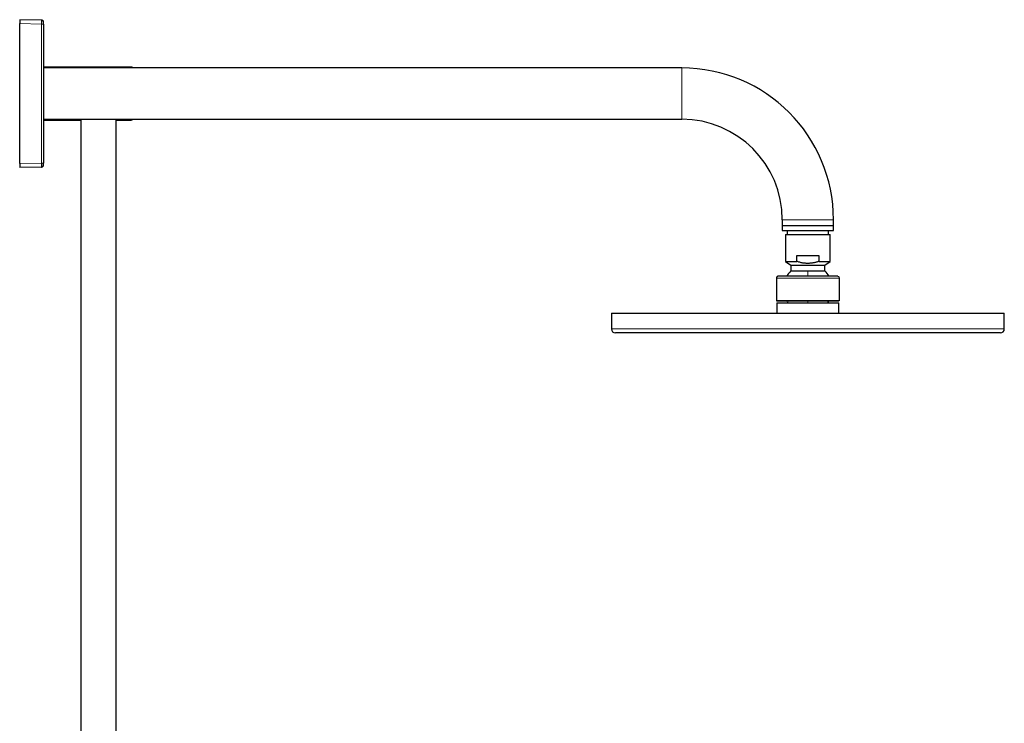
# Model space of a CAD drawing. Units: millimetres. Extents: x 8 to 2151, y 12 to 2115.
# Drawn here: x 1651 to 2151, y 1758 to 2115 of the extents above; entities that cross this region are included whole.
import ezdxf

# ---------------------------------------------------------------- set-up
doc = ezdxf.new("R2010")
doc.units = ezdxf.units.MM

msp = doc.modelspace()

# ---------------------------------------------------------------- linework, layer by layer
at = {"color": 7, "linetype": 'Continuous', "lineweight": 30}
for p, q in [((1662.35, 2114.88), (1651.34, 2115.07)), ((1651.34, 2115.07), (1651.34, 2113.07)), ((1662.42, 2114.88), (1662.35, 2114.88)), ((1663.33, 2113.95), (1663.33, 2113.98)), ((1651.34, 2042.07), (1651.34, 2113.07)), ((1663.33, 2112.88), (1663.34, 2112.98)), ((1663.34, 2113.55), (1663.34, 2113.6)), ((1663.34, 2112.88), (1663.34, 2042.27)), ((1707.84, 2091.07), (1663.34, 2091.07)), ((1987.34, 2090.57), (1663.34, 2090.57)), ((1663.34, 2064.57), (1987.34, 2064.57)), ((1663.34, 2064.07), (1682.34, 2064.07)), ((1682.34, 2064.07), (1682.34, 1454.71)), ((1700.34, 2064.07), (1707.84, 2064.07)), ((1700.34, 1454.71), (1700.34, 2064.07)), ((1651.34, 2042.07), (1651.34, 2040.07)), ((1662.35, 2040.27), (1651.34, 2040.07)), ((1662.35, 2040.27), (1662.41, 2040.27)), ((1662.41, 2040.27), (1662.51, 2040.28)), ((1662.42, 2040.27), (1662.43, 2040.27)), ((1663.32, 2041.1), (1663.33, 2041.17)), ((1663.34, 2042.27), (1663.33, 2042.27)), ((1663.33, 2041.17), (1663.34, 2041.27)), ((1663.34, 2041.22), (1663.34, 2041.29)), ((1663.34, 2041.27), (1663.34, 2041.27)), ((2038.34, 2013.57), (2038.34, 2010.57)), ((2038.34, 2010.57), (2038.34, 2008.07)), ((2038.34, 2010.57), (2064.34, 2010.57)), ((2064.34, 2010.57), (2064.34, 2013.57)), ((2064.34, 2008.07), (2064.34, 2010.57)), ((2038.34, 2008.07), (2064.34, 2008.07)), ((2039.94, 2006.02), (2039.94, 1992.42)), ((2039.94, 2006.02), (2062.74, 2006.02)), ((2040.86, 2008.07), (2040.86, 2006.02)), ((2061.82, 2006.02), (2061.82, 2008.07)), ((2062.74, 1992.42), (2062.74, 2006.02)), ((2045.77, 1995.42), (2056.9, 1995.42)), ((2045.77, 1992.42), (2045.77, 1995.42)), ((2056.9, 1995.42), (2056.9, 1992.42)), ((2039.94, 1992.42), (2042.74, 1990.46)), ((2042.74, 1990.46), (2042.74, 1987.61)), ((2042.74, 1990.46), (2051.34, 1990.46)), ((2051.34, 1990.46), (2059.94, 1990.46)), ((2059.94, 1990.46), (2062.74, 1992.42)), ((2059.94, 1987.61), (2059.94, 1990.46)), ((2035.34, 1983.87), (2035.34, 1972.67)), ((2036.34, 1984.87), (2036.17, 1984.86)), ((2042.74, 1987.61), (2051.34, 1987.61)), ((2051.34, 1987.61), (2059.94, 1987.61)), ((2067.34, 1972.67), (2067.34, 1983.88)), ((2035.54, 1971.47), (2035.54, 1966.17)), ((2035.54, 1971.47), (2051.34, 1971.47)), ((2051.34, 1971.47), (2067.14, 1971.47)), ((2067.14, 1966.17), (2067.14, 1971.47)), ((1951.64, 1966.17), (1951.64, 1958.17)), ((1951.64, 1966.17), (2051.34, 1966.17)), ((2051.34, 1966.17), (2067.14, 1966.17)), ((2067.14, 1966.17), (2151.04, 1966.17)), ((2151.04, 1958.17), (2151.04, 1966.17)), ((2051.34, 1956.17), (1953.64, 1956.17)), ((2149.04, 1956.17), (2051.34, 1956.17))]:
    msp.add_line(p, q, dxfattribs=at)
at = {"color": 252, "linetype": 'Continuous', "lineweight": 0}
for p, q in [((1651.34, 2113.07), (1662.35, 2112.88)), ((1662.35, 2112.88), (1662.35, 2042.27)), ((1707.84, 2090.57), (1707.84, 2091.07)), ((1987.34, 2064.57), (1987.34, 2090.57)), ((1707.84, 2064.07), (1707.84, 2064.57)), ((1662.35, 2042.27), (1651.34, 2042.07)), ((2038.34, 2013.57), (2064.34, 2013.57)), ((2051.34, 1987.61), (2051.34, 1984.88)), ((2067.34, 1983.87), (2067.34, 1983.87)), ((2051.34, 1972.37), (2051.34, 1971.47)), ((2067.34, 1972.67), (2067.34, 1972.67)), ((1951.64, 1958.17), (2051.34, 1958.17)), ((2051.34, 1958.17), (2151.04, 1958.17))]:
    msp.add_line(p, q, dxfattribs=at)
at = {"color": 7, "linetype": 'Continuous', "lineweight": 30, "flags": 128}
for points in [[(2039.94, 1992.42), (2039.94, 1992.42), (2039.96, 1992.42), (2039.99, 1992.42), (2040.04, 1992.42), (2040.09, 1992.42), (2040.16, 1992.42), (2040.24, 1992.42), (2040.34, 1992.42), (2040.44, 1992.42), (2040.56, 1992.42), (2040.69, 1992.42), (2040.83, 1992.42), (2040.98, 1992.42), (2041.14, 1992.42), (2041.32, 1992.42), (2041.5, 1992.42), (2041.7, 1992.42), (2041.91, 1992.42), (2042.13, 1992.42), (2042.35, 1992.42), (2042.59, 1992.42), (2042.84, 1992.42), (2043.09, 1992.42), (2043.36, 1992.42), (2043.63, 1992.42), (2043.92, 1992.42), (2044.21, 1992.42), (2044.51, 1992.42), (2044.81, 1992.42), (2045.13, 1992.42), (2045.45, 1992.42), (2045.77, 1992.42)], [(2056.9, 1992.42), (2057.23, 1992.42), (2057.55, 1992.42), (2057.86, 1992.42), (2058.17, 1992.42), (2058.47, 1992.42), (2058.76, 1992.42), (2059.04, 1992.42), (2059.32, 1992.42), (2059.58, 1992.42), (2059.84, 1992.42), (2060.08, 1992.42), (2060.32, 1992.42), (2060.55, 1992.42), (2060.77, 1992.42), (2060.97, 1992.42), (2061.17, 1992.42), (2061.36, 1992.42), (2061.53, 1992.42), (2061.69, 1992.42), (2061.85, 1992.42), (2061.99, 1992.42), (2062.12, 1992.42), (2062.23, 1992.42), (2062.34, 1992.42), (2062.43, 1992.42), (2062.51, 1992.42), (2062.58, 1992.42), (2062.64, 1992.42), (2062.68, 1992.42), (2062.71, 1992.42), (2062.73, 1992.42), (2062.74, 1992.42)]]:
    msp.add_lwpolyline(points, dxfattribs=at)
at = {"color": 7, "linetype": 'Continuous', "lineweight": 30}
for centre, radius, start, end in [((1707.84, 2090.07), 1, 29.9977, 90), ((1987.34, 2013.57), 77, 360, 90), ((1707.84, 2065.07), 1, 270, 329.9977), ((1987.34, 2013.57), 51, 360, 90), ((2051.34, 1978.67), 12.4, 133.9117, 149.9838), ((2051.34, 1978.67), 12.4, 30.016, 46.0883), ((2051.34, 1978.67), 12.4, 210.535, 215.4959), ((2051.34, 1978.67), 12.4, 324.4958, 329.4605), ((1953.64, 1958.17), 2, 180, 270), ((2149.04, 1958.17), 2, 270, 0)]:
    msp.add_arc(centre, radius, start, end, dxfattribs=at)
for points, knots in [([(1663.33, 2113.93), (1663.33, 2113.98), (1663.32, 2114.09), (1663.27, 2114.26), (1663.18, 2114.44), (1663.06, 2114.59), (1662.91, 2114.71), (1662.73, 2114.81), (1662.55, 2114.87), (1662.42, 2114.88), (1662.35, 2114.88)], [0, 0, 0, 0, 0.0968188, 0.2258447, 0.3548706, 0.4838964, 0.6129223, 0.7419482, 0.8709741, 1, 1, 1, 1]), ([(1662.49, 2114.87), (1662.49, 2114.87), (1662.46, 2114.88), (1662.44, 2114.88), (1662.42, 2114.88)], [0, 0, 0, 0, 0.006575, 1, 1, 1, 1]), ([(1662.5, 2114.87), (1662.51, 2114.86), (1662.6, 2114.86), (1662.73, 2114.81), (1662.91, 2114.71), (1663.06, 2114.59), (1663.18, 2114.44), (1663.26, 2114.29), (1663.28, 2114.2), (1663.29, 2114.16)], [0, 0, 0, 0, 0.044956, 0.217862, 0.390768, 0.563674, 0.73658, 0.909486, 1, 1, 1, 1]), ([(1663.33, 2113.98), (1663.33, 2114), (1663.33, 2114.03), (1663.32, 2114.06), (1663.32, 2114.06)], [0, 0, 0, 0, 0.87546, 1, 1, 1, 1]), ([(1663.34, 2113.6), (1663.34, 2113.63), (1663.34, 2113.72), (1663.34, 2113.82), (1663.34, 2113.91), (1663.34, 2113.92), (1663.34, 2113.93)], [0, 0, 0, 0, 0.181595, 0.451206, 0.724017, 1, 1, 1, 1]), ([(1663.34, 2112.88), (1663.34, 2112.95), (1663.34, 2113.08), (1663.34, 2113.27), (1663.34, 2113.44), (1663.34, 2113.59), (1663.34, 2113.72), (1663.34, 2113.81), (1663.34, 2113.87), (1663.34, 2113.88), (1663.34, 2113.88)], [0, 0, 0, 0, 0.125153, 0.25001, 0.375166, 0.500011, 0.625202, 0.750011, 0.875039, 1, 1, 1, 1]), ([(1662.35, 2040.27), (1662.42, 2040.27), (1662.55, 2040.28), (1662.73, 2040.34), (1662.91, 2040.44), (1663.06, 2040.56), (1663.18, 2040.71), (1663.27, 2040.89), (1663.32, 2041.06), (1663.33, 2041.17), (1663.33, 2041.22)], [0, 0, 0, 0, 0.129024, 0.258047, 0.387071, 0.516095, 0.645118, 0.774142, 0.903166, 1, 1, 1, 1]), ([(1663.28, 2040.93), (1663.27, 2040.92), (1663.25, 2040.84), (1663.18, 2040.71), (1663.06, 2040.56), (1662.91, 2040.44), (1662.73, 2040.34), (1662.6, 2040.29), (1662.52, 2040.29), (1662.51, 2040.28)], [0, 0, 0, 0, 0.043665, 0.22721, 0.410754, 0.594299, 0.777843, 0.961388, 1, 1, 1, 1]), ([(1663.34, 2041.49), (1663.34, 2041.5), (1663.34, 2041.51), (1663.34, 2041.55), (1663.34, 2041.61), (1663.33, 2041.69), (1663.33, 2041.8), (1663.33, 2041.93), (1663.33, 2042.09), (1663.33, 2042.21), (1663.33, 2042.27)], [0, 0, 0, 0, 0.0654258, 0.1465848, 0.2445592, 0.3599933, 0.4932336, 0.6443991, 0.8134151, 1, 1, 1, 1]), ([(1663.34, 2041.51), (1663.34, 2041.53), (1663.34, 2041.58), (1663.34, 2041.71), (1663.34, 2041.88), (1663.34, 2042.07), (1663.34, 2042.2), (1663.34, 2042.27)], [0, 0, 0, 0, 0.086799, 0.314756, 0.543346, 0.77151, 1, 1, 1, 1]), ([(1663.34, 2041.29), (1663.34, 2041.3), (1663.34, 2041.34), (1663.34, 2041.41), (1663.34, 2041.48), (1663.34, 2041.5)], [0, 0, 0, 0, 0.39623, 0.793407, 1, 1, 1, 1]), ([(2056.9, 1992.42), (2056.68, 1992.35), (2056.24, 1992.2), (2055.56, 1992), (2054.88, 1991.83), (2054.19, 1991.68), (2053.49, 1991.56), (2052.77, 1991.47), (2052.06, 1991.42), (2051.37, 1991.4), (2050.71, 1991.41), (2050.09, 1991.45), (2049.47, 1991.52), (2048.78, 1991.62), (2048.02, 1991.77), (2047.19, 1991.98), (2046.44, 1992.2), (2045.97, 1992.35), (2045.77, 1992.42)], [0, 0, 0, 0, 0.061693, 0.123421, 0.185136, 0.24681, 0.310079, 0.373418, 0.436746, 0.499999, 0.554808, 0.609667, 0.664532, 0.719349, 0.794277, 0.869253, 0.9442, 1, 1, 1, 1]), ([(2036.06, 1984.83), (2036.04, 1984.83), (2035.96, 1984.81), (2035.83, 1984.74), (2035.69, 1984.64), (2035.56, 1984.52), (2035.46, 1984.37), (2035.39, 1984.21), (2035.35, 1984.05), (2035.34, 1983.93), (2035.34, 1983.87)], [0, 0, 0, 0, 0.056547, 0.192707, 0.328869, 0.465033, 0.598769, 0.732504, 0.866248, 1, 1, 1, 1]), ([(2036.24, 1984.87), (2036.22, 1984.87), (2036.2, 1984.86), (2036.15, 1984.86), (2036.11, 1984.85), (2036.07, 1984.83), (2036.03, 1984.82), (2036, 1984.81), (2035.97, 1984.8), (2035.94, 1984.78), (2035.9, 1984.76), (2035.83, 1984.73), (2035.76, 1984.68), (2035.68, 1984.61), (2035.6, 1984.54), (2035.53, 1984.45), (2035.47, 1984.35), (2035.42, 1984.24), (2035.39, 1984.13), (2035.36, 1984.01), (2035.36, 1983.92), (2035.36, 1983.87)], [0, 0, 0, 0, 0.115161, 0.211264, 0.2886, 0.334692, 0.37124, 0.39959, 0.411587, 0.422834, 0.448863, 0.484219, 0.528951, 0.586947, 0.635673, 0.692442, 0.75725, 0.811149, 0.869574, 0.932526, 1, 1, 1, 1]), ([(2066.34, 1984.87), (2066.33, 1984.87), (2066.32, 1984.87), (2066.25, 1984.87), (2066.13, 1984.87), (2065.96, 1984.87), (2065.75, 1984.87), (2065.49, 1984.87), (2065.19, 1984.87), (2064.84, 1984.87), (2064.45, 1984.87), (2064.03, 1984.87), (2063.56, 1984.87), (2063.05, 1984.87), (2062.51, 1984.87), (2061.93, 1984.87), (2061.31, 1984.87), (2060.67, 1984.87), (2060, 1984.87), (2059.3, 1984.87), (2058.57, 1984.87), (2057.82, 1984.87), (2057.06, 1984.87), (2056.27, 1984.87), (2055.47, 1984.87), (2054.65, 1984.87), (2053.83, 1984.87), (2052.99, 1984.87), (2052.16, 1984.87), (2051.32, 1984.87), (2050.47, 1984.87), (2049.64, 1984.87), (2048.8, 1984.87), (2047.98, 1984.87), (2047.17, 1984.87), (2046.36, 1984.87), (2045.58, 1984.87), (2044.81, 1984.87), (2044.06, 1984.87), (2043.34, 1984.87), (2042.64, 1984.87), (2041.97, 1984.87), (2041.33, 1984.87), (2040.72, 1984.87), (2040.14, 1984.87), (2039.6, 1984.87), (2039.09, 1984.87), (2038.63, 1984.87), (2038.2, 1984.87), (2037.81, 1984.87), (2037.47, 1984.87), (2037.17, 1984.87), (2036.92, 1984.87), (2036.71, 1984.87), (2036.54, 1984.87), (2036.42, 1984.87), (2036.35, 1984.87), (2036.34, 1984.87), (2036.34, 1984.87)], [0, 0, 0, 0, 0.017872, 0.035704, 0.053552, 0.071442, 0.089285, 0.107119, 0.125, 0.142871, 0.160703, 0.178552, 0.196445, 0.214289, 0.232122, 0.25, 0.267868, 0.285699, 0.303549, 0.321442, 0.339286, 0.35712, 0.375001, 0.392873, 0.410705, 0.428554, 0.446447, 0.464291, 0.482123, 0.5, 0.517868, 0.535698, 0.553548, 0.57144, 0.589284, 0.607118, 0.624999, 0.642871, 0.660703, 0.678552, 0.696445, 0.71429, 0.732123, 0.75, 0.767869, 0.7857, 0.80355, 0.821442, 0.839286, 0.85712, 0.875, 0.892872, 0.910704, 0.928552, 0.946445, 0.964291, 0.982123, 1, 1, 1, 1]), ([(2066.51, 1984.86), (2066.51, 1984.86), (2066.48, 1984.87), (2066.46, 1984.87), (2066.44, 1984.87)], [0, 0, 0, 0, 0.0005, 1, 1, 1, 1]), ([(2035.34, 1972.67), (2035.34, 1972.67), (2035.34, 1972.67), (2035.36, 1972.67), (2035.36, 1972.67)], [0, 0, 0, 0, 0.9996082, 1, 1, 1, 1]), ([(2035.36, 1972.67), (2035.36, 1972.66), (2035.36, 1972.63), (2035.37, 1972.6), (2035.38, 1972.56), (2035.4, 1972.52), (2035.43, 1972.48), (2035.47, 1972.45), (2035.52, 1972.43), (2035.56, 1972.41), (2035.61, 1972.4), (2035.66, 1972.4), (2035.74, 1972.39), (2035.83, 1972.39), (2035.94, 1972.39), (2036.06, 1972.38), (2036.19, 1972.38), (2036.33, 1972.38), (2036.48, 1972.38), (2036.63, 1972.38), (2036.78, 1972.38), (2036.95, 1972.38), (2037.19, 1972.38), (2037.5, 1972.38), (2037.91, 1972.38), (2038.35, 1972.38), (2038.83, 1972.38), (2039.34, 1972.38), (2039.88, 1972.38), (2040.45, 1972.38), (2041.05, 1972.38), (2041.67, 1972.38), (2042.33, 1972.38), (2043, 1972.38), (2043.7, 1972.38), (2044.42, 1972.38), (2045.16, 1972.38), (2045.91, 1972.38), (2046.68, 1972.38), (2047.46, 1972.38), (2048.25, 1972.38), (2049.04, 1972.38), (2049.85, 1972.38), (2050.66, 1972.38), (2051.47, 1972.38), (2052.28, 1972.38), (2053.08, 1972.38), (2053.89, 1972.38), (2054.68, 1972.38), (2055.47, 1972.38), (2056.24, 1972.38), (2057.01, 1972.38), (2057.75, 1972.38), (2058.49, 1972.38), (2059.2, 1972.38), (2059.89, 1972.38), (2060.56, 1972.38), (2061.2, 1972.38), (2061.81, 1972.38), (2062.39, 1972.38), (2062.94, 1972.38), (2063.43, 1972.38), (2063.85, 1972.38), (2064.21, 1972.38), (2064.55, 1972.38), (2064.82, 1972.38), (2065.04, 1972.38), (2065.21, 1972.38), (2065.37, 1972.38), (2065.51, 1972.38), (2065.65, 1972.38), (2065.79, 1972.38), (2065.94, 1972.38), (2066.1, 1972.38), (2066.25, 1972.38), (2066.41, 1972.38), (2066.56, 1972.38), (2066.7, 1972.38), (2066.82, 1972.38), (2066.92, 1972.38), (2066.99, 1972.38), (2067.05, 1972.38), (2067.08, 1972.38), (2067.09, 1972.38), (2067.09, 1972.38)], [0, 0, 0, 0, 0.000808, 0.001616, 0.00247, 0.003409, 0.005655, 0.00857, 0.01219, 0.016551, 0.021676, 0.030546, 0.039153, 0.049011, 0.05845, 0.067471, 0.077738, 0.087412, 0.096496, 0.105295, 0.114022, 0.122677, 0.131261, 0.148212, 0.164884, 0.18147, 0.198056, 0.214642, 0.231229, 0.247814, 0.2644, 0.280987, 0.297573, 0.314159, 0.330746, 0.347332, 0.363919, 0.380506, 0.397092, 0.413679, 0.430265, 0.446851, 0.463437, 0.480023, 0.496609, 0.513195, 0.529781, 0.546367, 0.562953, 0.579539, 0.596126, 0.612712, 0.629299, 0.645886, 0.662472, 0.679059, 0.695645, 0.712231, 0.728486, 0.74474, 0.760994, 0.777249, 0.790021, 0.802702, 0.815, 0.826894, 0.834252, 0.841447, 0.848477, 0.855465, 0.861664, 0.868664, 0.876465, 0.885067, 0.894648, 0.905059, 0.916301, 0.928372, 0.941274, 0.951994, 0.963226, 0.974971, 0.987229, 1, 1, 1, 1]), ([(2035.73, 1972.37), (2035.73, 1972.37), (2035.75, 1972.37), (2035.79, 1972.38), (2035.87, 1972.38), (2035.95, 1972.38), (2036.04, 1972.38), (2036.14, 1972.38), (2036.26, 1972.38), (2036.37, 1972.38), (2036.45, 1972.38), (2036.48, 1972.38)], [0, 0, 0, 0, 0.020825, 0.164856, 0.300709, 0.428366, 0.547815, 0.678035, 0.796816, 0.904141, 1, 1, 1, 1]), ([(2065.59, 1972.38), (2065.6, 1972.38), (2065.66, 1972.38), (2065.75, 1972.38), (2065.89, 1972.38), (2066.04, 1972.38), (2066.18, 1972.38), (2066.33, 1972.38), (2066.47, 1972.38), (2066.61, 1972.38), (2066.74, 1972.38), (2066.85, 1972.38), (2066.95, 1972.38), (2066.99, 1972.38), (2067.02, 1972.38)], [0, 0, 0, 0, 0.0103933, 0.0690538, 0.133773, 0.2058937, 0.2842951, 0.3689769, 0.4599388, 0.5571807, 0.6587988, 0.7664745, 0.880208, 1, 1, 1, 1]), ([(2067.34, 1972.67), (2067.33, 1972.63), (2067.32, 1972.56), (2067.25, 1972.46), (2067.16, 1972.39), (2067.08, 1972.38), (2067.04, 1972.37)], [0, 0, 0, 0, 0.250402, 0.5, 0.749598, 1, 1, 1, 1])]:
    msp.add_open_spline(points, degree=3, knots=knots, dxfattribs=at)
at = {"color": 252, "linetype": 'Continuous', "lineweight": 0}
for points, knots in [([(1662.35, 2112.88), (1662.36, 2112.97), (1662.36, 2113.14), (1662.36, 2113.4), (1662.36, 2113.65), (1662.36, 2113.89), (1662.36, 2114.1), (1662.36, 2114.3), (1662.36, 2114.47), (1662.36, 2114.62), (1662.36, 2114.74), (1662.36, 2114.82), (1662.36, 2114.87), (1662.36, 2114.88), (1662.35, 2114.88)], [0, 0, 0, 0, 0.083339, 0.166677, 0.250013, 0.333347, 0.416681, 0.500014, 0.583346, 0.666677, 0.750008, 0.833339, 0.916669, 1, 1, 1, 1]), ([(1662.35, 2040.27), (1662.36, 2040.27), (1662.36, 2040.28), (1662.36, 2040.33), (1662.36, 2040.41), (1662.36, 2040.53), (1662.36, 2040.68), (1662.36, 2040.85), (1662.36, 2041.05), (1662.36, 2041.26), (1662.36, 2041.5), (1662.36, 2041.75), (1662.36, 2042), (1662.36, 2042.18), (1662.35, 2042.27)], [0, 0, 0, 0, 0.083339, 0.166677, 0.250013, 0.333347, 0.416681, 0.500014, 0.583346, 0.666677, 0.750008, 0.833339, 0.916669, 1, 1, 1, 1]), ([(1663.33, 2042.27), (1663.33, 2042.27), (1663.32, 2042.27), (1663.27, 2042.27), (1663.18, 2042.27), (1663.06, 2042.27), (1662.91, 2042.27), (1662.73, 2042.27), (1662.55, 2042.27), (1662.42, 2042.27), (1662.35, 2042.27)], [0, 0, 0, 0, 0.066677, 0.200009, 0.333341, 0.466673, 0.600005, 0.733336, 0.866668, 1, 1, 1, 1]), ([(2067.34, 1983.87), (2067.33, 1983.93), (2067.33, 1984.05), (2067.28, 1984.22), (2067.21, 1984.38), (2067.1, 1984.52), (2066.98, 1984.65), (2066.84, 1984.75), (2066.68, 1984.82), (2066.51, 1984.87), (2066.4, 1984.87), (2066.34, 1984.87)], [0, 0, 0, 0, 0.112007, 0.224006, 0.335998, 0.447992, 0.559988, 0.669986, 0.779983, 0.889988, 1, 1, 1, 1]), ([(2035.36, 1972.67), (2035.37, 1972.67), (2035.41, 1972.67), (2035.5, 1972.67), (2035.64, 1972.67), (2035.81, 1972.67), (2036.02, 1972.67), (2036.27, 1972.67), (2036.55, 1972.67), (2036.87, 1972.67), (2037.22, 1972.67), (2037.6, 1972.67), (2038.02, 1972.67), (2038.48, 1972.67), (2038.96, 1972.67), (2039.47, 1972.67), (2040.01, 1972.67), (2040.58, 1972.67), (2041.17, 1972.67), (2041.79, 1972.67), (2042.43, 1972.67), (2043.1, 1972.67), (2043.78, 1972.67), (2044.48, 1972.67), (2045.2, 1972.67), (2045.93, 1972.67), (2046.67, 1972.67), (2047.43, 1972.67), (2048.19, 1972.67), (2048.97, 1972.67), (2049.75, 1972.67), (2050.53, 1972.67), (2051.31, 1972.67), (2052.1, 1972.67), (2052.88, 1972.67), (2053.66, 1972.67), (2054.43, 1972.67), (2055.2, 1972.67), (2055.96, 1972.67), (2056.7, 1972.67), (2057.44, 1972.67), (2058.15, 1972.67), (2058.86, 1972.67), (2059.54, 1972.67), (2060.2, 1972.67), (2060.85, 1972.67), (2061.47, 1972.67), (2062.06, 1972.67), (2062.63, 1972.67), (2063.17, 1972.67), (2063.69, 1972.67), (2064.17, 1972.67), (2064.62, 1972.67), (2065.05, 1972.67), (2065.44, 1972.67), (2065.79, 1972.67), (2066.11, 1972.67), (2066.39, 1972.67), (2066.64, 1972.67), (2066.85, 1972.67), (2067.03, 1972.67), (2067.16, 1972.67), (2067.26, 1972.67), (2067.32, 1972.67), (2067.33, 1972.67), (2067.34, 1972.67)], [0, 0, 0, 0, 0.015867, 0.03174, 0.047613, 0.063486, 0.079359, 0.095232, 0.111106, 0.126979, 0.142852, 0.158725, 0.174598, 0.190471, 0.206344, 0.222217, 0.23809, 0.253964, 0.269837, 0.28571, 0.301583, 0.317456, 0.333329, 0.349202, 0.365075, 0.380949, 0.396822, 0.412695, 0.428568, 0.444441, 0.460314, 0.476187, 0.49206, 0.507933, 0.523807, 0.53968, 0.555553, 0.571426, 0.587299, 0.603172, 0.619045, 0.634918, 0.650791, 0.666665, 0.682538, 0.698411, 0.714284, 0.730157, 0.74603, 0.761903, 0.777776, 0.79365, 0.809523, 0.825396, 0.841269, 0.857142, 0.873015, 0.888888, 0.904761, 0.920634, 0.936508, 0.952381, 0.968254, 0.984127, 1, 1, 1, 1]), ([(2067.34, 1972.67), (2067.33, 1972.63), (2067.32, 1972.56), (2067.25, 1972.46), (2067.17, 1972.4), (2067.11, 1972.39), (2067.09, 1972.39)], [0, 0, 0, 0, 0.283871, 0.56683, 0.849789, 1, 1, 1, 1])]:
    msp.add_open_spline(points, degree=3, knots=knots, dxfattribs=at)
for points in [[(1662.35, 2112.88), (1662.42, 2112.88), (1662.55, 2112.88), (1662.73, 2112.88), (1662.91, 2112.88), (1663.06, 2112.88), (1663.18, 2112.88), (1663.27, 2112.88), (1663.33, 2112.88), (1663.33, 2112.88), (1663.34, 2112.88)], [(2067.34, 1983.87), (2067.33, 1983.87), (2067.32, 1983.87), (2067.26, 1983.87), (2067.16, 1983.87), (2067.03, 1983.87), (2066.85, 1983.87), (2066.64, 1983.87), (2066.39, 1983.87), (2066.11, 1983.87), (2065.79, 1983.87), (2065.44, 1983.87), (2065.05, 1983.87), (2064.62, 1983.87), (2064.17, 1983.87), (2063.69, 1983.87), (2063.17, 1983.87), (2062.63, 1983.87), (2062.06, 1983.87), (2061.47, 1983.87), (2060.85, 1983.87), (2060.2, 1983.87), (2059.54, 1983.87), (2058.86, 1983.87), (2058.15, 1983.87), (2057.44, 1983.87), (2056.7, 1983.87), (2055.96, 1983.87), (2055.2, 1983.87), (2054.43, 1983.87), (2053.66, 1983.87), (2052.88, 1983.87), (2052.1, 1983.87), (2051.31, 1983.87), (2050.53, 1983.87), (2049.75, 1983.87), (2048.97, 1983.87), (2048.19, 1983.87), (2047.43, 1983.87), (2046.67, 1983.87), (2045.93, 1983.87), (2045.2, 1983.87), (2044.48, 1983.87), (2043.78, 1983.87), (2043.1, 1983.87), (2042.43, 1983.87), (2041.79, 1983.87), (2041.17, 1983.87), (2040.58, 1983.87), (2040.01, 1983.87), (2039.47, 1983.87), (2038.96, 1983.87), (2038.48, 1983.87), (2038.02, 1983.87), (2037.6, 1983.87), (2037.22, 1983.87), (2036.87, 1983.87), (2036.55, 1983.87), (2036.27, 1983.87), (2036.02, 1983.87), (2035.81, 1983.87), (2035.64, 1983.87), (2035.5, 1983.87), (2035.41, 1983.87), (2035.35, 1983.87), (2035.34, 1983.87), (2035.34, 1983.87)]]:
    msp.add_open_spline(points, degree=3, dxfattribs=at)

doc.saveas('drawing.dxf')
